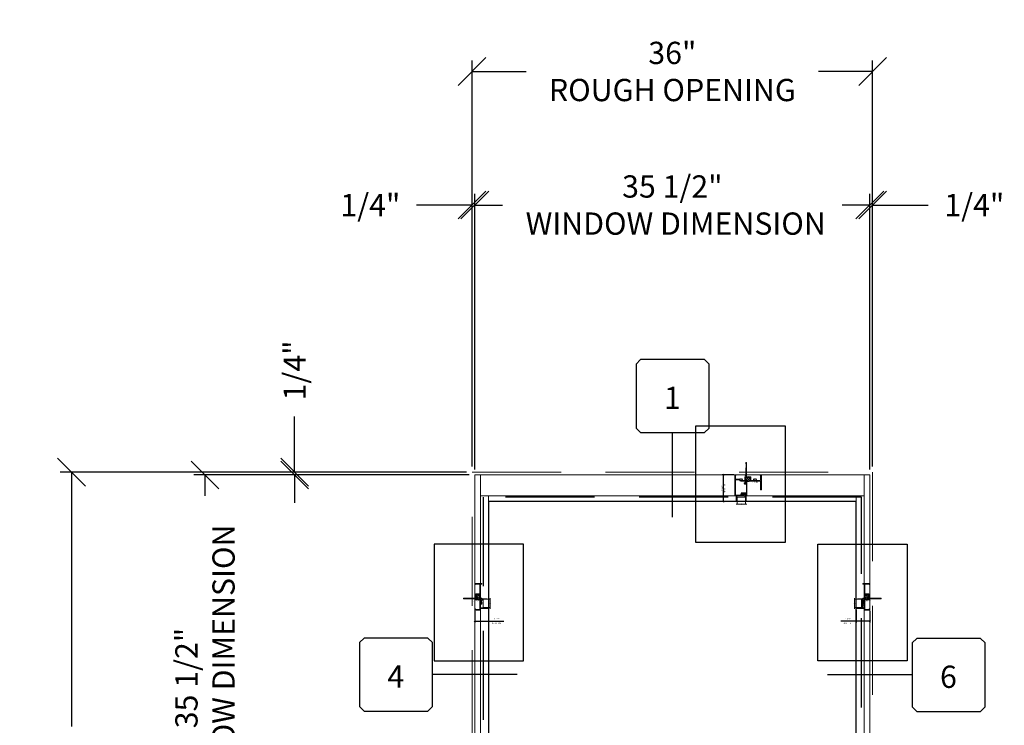
# Model space of a CAD drawing. Units: inches. Extents: x -28 to 807, y -169 to 158.
# Drawn here: x 75 to 163, y 1 to 65 of the extents above; entities that cross this region are included whole.
import ezdxf
from ezdxf.enums import TextEntityAlignment as Align

# ---------------------------------------------------------------- set-up
doc = ezdxf.new("R2010")
doc.units = ezdxf.units.IN
doc.header["$LTSCALE"] = 32
doc.header["$MEASUREMENT"] = 0
doc.linetypes.add('HIDDEN', pattern=[0.375, 0.25, -0.125])
doc.layers.get('0').update_dxf_attribs({"linetype": 'CONTINUOUS', "lineweight": 30})
doc.layers.get('DEFPOINTS').update_dxf_attribs({"linetype": 'CONTINUOUS'})
for name, color, linetype, lineweight in [('00-COLOR-BLUE', 5, 'CONTINUOUS', 25), ('00-EXTRUDED VINYL', 40, 'CONTINUOUS', 25), ('AM_5', 92, 'CONTINUOUS', 25), ('AM_8', 1, 'CONTINUOUS', 25), ('Die#', 230, 'CONTINUOUS', 15), ('DLO', 6, 'CONTINUOUS', 25), ('ELEVATION', 100, 'CONTINUOUS', 15), ('Extrusions', 170, 'CONTINUOUS', 20), ('GLASS', 4, 'HIDDEN', 25), ('Glazing', 82, 'CONTINUOUS', 13), ('Misc.', 42, 'CONTINUOUS', 13), ('R.O.', 10, 'HIDDEN', 13), ('Thermal Break', 1, 'CONTINUOUS', 15)]:
    doc.layers.add(name, color=color, linetype=linetype, lineweight=lineweight)
doc.layers.add('AM_VIEWS', color=1, linetype='CONTINUOUS', lineweight=25, plot=False)
doc.layers.add('CALLOUTS', color=7, linetype='CONTINUOUS')
doc.styles.add('PART ID', font='arial.ttf')
doc.styles.add('ROMANS', font='ROMANS.SHX')
doc.dimstyles.new('SIGHT LINE$0', dxfattribs={"dimtxt": 0.125, "dimasz": 0.125, "dimexe": 0.125, "dimexo": 0.125, "dimgap": 0.125, "dimtad": 1, "dimdec": 4, "dimzin": 3, "dimdsep": 46, "dimlunit": 4, "dimtxsty": 'ROMANS', "dimblk": 'OBLIQUE', "dimcen": 0.09, "dimclrd": 142, "dimclre": 142, "dimclrt": 142, "dimaunit": 1, "dimadec": 1, "dimazin": 0, "dimtp": 0.1, "dimtm": 0.1, "dimtfac": 0.71, "dimtdec": 4, "dimtmove": 0, "dimatfit": 3, "dimfxl": 0, "dimfrac": 2, "dimtolj": 1, "dimtzin": 7, "dimlwd": -1, "dimarcsym": 0})
doc.dimstyles.new('STANDARD$0', dxfattribs={"dimtxt": 2, "dimasz": 2.5, "dimexe": 1, "dimexo": 0.5, "dimgap": 0.9, "dimtad": 0, "dimdec": 4, "dimzin": 0, "dimdsep": 46, "dimlunit": 5, "dimtxsty": 'ROMANS', "dimblk": 'OBLIQUE', "dimcen": 0.09, "dimclrd": 142, "dimclre": 142, "dimclrt": 142, "dimadec": 0, "dimazin": 0, "dimtfac": 1, "dimtdec": 4, "dimtofl": 0, "dimtmove": 0, "dimatfit": 3, "dimfxl": 0, "dimfrac": 2, "dimtolj": 1, "dimtzin": 0, "dimlwd": -1, "dimlwe": -1, "dimarcsym": 0})

# ---------------------------------------------------------------- blocks, each defined once
blk = doc.blocks.new('CALLOUTS')
at = {"layer": 'CALLOUTS', "linetype": 'Continuous'}
blk.add_line((0, -3.802), (0, 3.802), dxfattribs=at)
blk.add_lwpolyline([(-2.852, 3.802), (2.892, 3.802), (3.301, 4.211), (3.301, 9.955), (2.892, 10.364), (-2.852, 10.364), (-3.261, 9.955), (-3.261, 4.211)], close=True, dxfattribs=at)
at = {"layer": 'CALLOUTS', "style": 'ROMANS', "flags": 8}
blk.add_attdef('VIEWNUMBER', text='', height=2, dxfattribs=at).set_placement((0, 6.918), align=Align.MIDDLE_CENTER)
blk = doc.blocks.new('_Oblique')
at = {"color": 0, "linetype": 'ByBlock', "lineweight": -2}
blk.add_line((-0.5, -0.5), (0.5, 0.5), dxfattribs=at)
blk = doc.blocks.new('*D22')
at = {"layer": 'AM_5', "color": 142, "linetype": 'ByBlock', "transparency": 16777216}
for p, q in [((115.058, 23.946), (78.558, 23.946)), ((115.058, -48.052), (78.558, -48.052))]:
    blk.add_line(p, q, dxfattribs=at)
at = {"layer": 'AM_5', "color": 142, "transparency": 16777216}
for p, q in [((79.558, 23.946), (79.558, 1.084)), ((79.558, -48.052), (79.558, -25.192))]:
    blk.add_line(p, q, dxfattribs=at)
at = {"layer": 'DEFPOINTS', "color": 0, "transparency": 16777216}
for p in [(115.558, 23.946), (79.558, -48.052), (115.558, -48.052)]:
    blk.add_point(p, dxfattribs=at)
at = {"layer": 'AM_5', "color": 142, "transparency": 16777216, "xscale": 2.5, "yscale": 2.5, "zscale": 2.5}
for p, rotation in [((79.558, 23.946), 90), ((79.558, -48.052), 270)]:
    blk.add_blockref('_Oblique', p, dxfattribs=dict(at, rotation=rotation))
at = {"layer": 'AM_5', "color": 142, "transparency": 16777216, "insert": (79.558, -12.054), "char_height": 2, "attachment_point": 5, "rotation": 90, "style": 'ROMANS'}
blk.add_mtext('\\A1;72"\\PROUGH OPENING', dxfattribs=at)
blk = doc.blocks.new('*D24')
at = {"layer": 'AM_5', "color": 142, "transparency": 16777216}
for p, q in [((99.614, 23.946), (99.614, 28.946)), ((99.614, 23.696), (99.614, 21.196))]:
    blk.add_line(p, q, dxfattribs=at)
at = {"layer": 'AM_5', "color": 142, "linetype": 'ByBlock', "transparency": 16777216}
for p, q in [((115.058, 23.946), (98.614, 23.946)), ((115.308, 23.696), (98.614, 23.696))]:
    blk.add_line(p, q, dxfattribs=at)
at = {"layer": 'DEFPOINTS', "color": 0, "transparency": 16777216}
for p in [(115.558, 23.946), (99.614, 23.696), (115.808, 23.696)]:
    blk.add_point(p, dxfattribs=at)
at = {"layer": 'AM_5', "color": 142, "transparency": 16777216, "xscale": 2.5, "yscale": 2.5, "zscale": 2.5}
for p, rotation in [((99.614, 23.946), 270), ((99.614, 23.696), 90)]:
    blk.add_blockref('_Oblique', p, dxfattribs=dict(at, rotation=rotation))
at = {"layer": 'AM_5', "color": 142, "transparency": 16777216, "insert": (99.614, 33.084), "char_height": 2, "attachment_point": 5, "rotation": 90, "style": 'ROMANS'}
blk.add_mtext('\\A1;1/4"', dxfattribs=at)
blk = doc.blocks.new('*D26')
at = {"layer": 'AM_5', "color": 142, "linetype": 'ByBlock', "transparency": 16777216}
for p, q in [((115.308, 23.696), (90.558, 23.696)), ((115.058, -11.803), (90.558, -11.803))]:
    blk.add_line(p, q, dxfattribs=at)
at = {"layer": 'AM_5', "color": 142, "transparency": 16777216}
for p, q in [((91.558, 23.696), (91.558, 21.823)), ((91.558, -11.803), (91.558, -10.929))]:
    blk.add_line(p, q, dxfattribs=at)
at = {"layer": 'DEFPOINTS', "color": 0, "transparency": 16777216}
for p in [(91.558, 23.696), (115.808, 23.696), (115.558, -11.803)]:
    blk.add_point(p, dxfattribs=at)
at = {"layer": 'AM_5', "color": 142, "transparency": 16777216, "xscale": 2.5, "yscale": 2.5, "zscale": 2.5}
for p, rotation in [((91.558, 23.696), 90), ((91.558, -11.803), 270)]:
    blk.add_blockref('_Oblique', p, dxfattribs=dict(at, rotation=rotation))
at = {"layer": 'AM_5', "color": 142, "transparency": 16777216, "insert": (91.558, 5.447), "char_height": 2, "attachment_point": 5, "rotation": 90, "style": 'ROMANS'}
blk.add_mtext('\\A1;35 1/2"\\P WINDOW DIMENSION', dxfattribs=at)
blk = doc.blocks.new('*D40')
at = {"layer": 'AM_5', "color": 142, "linetype": 'ByBlock', "transparency": 16777216}
for p, q in [((115.558, 24.446), (115.558, 60.946)), ((151.558, 24.446), (151.558, 60.946))]:
    blk.add_line(p, q, dxfattribs=at)
at = {"layer": 'AM_5', "color": 142, "transparency": 16777216}
for p, q in [((115.558, 59.946), (120.42, 59.946)), ((151.558, 59.946), (146.696, 59.946))]:
    blk.add_line(p, q, dxfattribs=at)
at = {"layer": 'DEFPOINTS', "color": 0, "transparency": 16777216}
for p in [(151.558, 59.946), (115.558, 23.946), (151.558, 23.946)]:
    blk.add_point(p, dxfattribs=at)
at = {"layer": 'AM_5', "color": 142, "transparency": 16777216, "xscale": 2.5, "yscale": 2.5, "zscale": 2.5, "rotation": 180}
blk.add_blockref('_Oblique', (115.558, 59.946), dxfattribs=at)
at = {"layer": 'AM_5', "color": 142, "transparency": 16777216, "xscale": 2.5, "yscale": 2.5, "zscale": 2.5}
blk.add_blockref('_Oblique', (151.558, 59.946), dxfattribs=at)
at = {"layer": 'AM_5', "color": 142, "transparency": 16777216, "insert": (133.558, 59.946), "char_height": 2, "attachment_point": 5, "style": 'ROMANS'}
blk.add_mtext('\\A1;36"\\PROUGH OPENING', dxfattribs=at)
blk = doc.blocks.new('*D41')
at = {"layer": 'AM_5', "color": 142, "linetype": 'ByBlock', "transparency": 16777216}
for p, q in [((115.808, 24.196), (115.808, 48.946)), ((151.308, 24.196), (151.308, 48.946))]:
    blk.add_line(p, q, dxfattribs=at)
at = {"layer": 'AM_5', "color": 142, "transparency": 16777216}
for p, q in [((115.808, 47.946), (117.182, 47.946)), ((151.308, 47.946), (149.934, 47.946))]:
    blk.add_line(p, q, dxfattribs=at)
at = {"layer": 'DEFPOINTS', "color": 0, "transparency": 16777216}
for p in [(151.308, 47.946), (115.808, 23.696), (151.308, 23.696)]:
    blk.add_point(p, dxfattribs=at)
at = {"layer": 'AM_5', "color": 142, "transparency": 16777216, "xscale": 2.5, "yscale": 2.5, "zscale": 2.5, "rotation": 180}
blk.add_blockref('_Oblique', (115.808, 47.946), dxfattribs=at)
at = {"layer": 'AM_5', "color": 142, "transparency": 16777216, "xscale": 2.5, "yscale": 2.5, "zscale": 2.5}
blk.add_blockref('_Oblique', (151.308, 47.946), dxfattribs=at)
at = {"layer": 'AM_5', "color": 142, "transparency": 16777216, "insert": (133.558, 47.946), "char_height": 2, "attachment_point": 5, "style": 'ROMANS'}
blk.add_mtext('\\A1;35 1/2"\\P WINDOW DIMENSION', dxfattribs=at)
blk = doc.blocks.new('*D42')
at = {"layer": 'AM_5', "color": 142, "linetype": 'ByBlock', "transparency": 16777216}
for p, q in [((115.558, 24.446), (115.558, 48.946)), ((115.808, 24.196), (115.808, 48.946))]:
    blk.add_line(p, q, dxfattribs=at)
at = {"layer": 'AM_5', "color": 142, "transparency": 16777216}
for p, q in [((115.558, 47.946), (110.558, 47.946)), ((115.808, 47.946), (118.308, 47.946))]:
    blk.add_line(p, q, dxfattribs=at)
at = {"layer": 'DEFPOINTS', "color": 0, "transparency": 16777216}
for p in [(115.808, 47.946), (115.558, 23.946), (115.808, 23.696)]:
    blk.add_point(p, dxfattribs=at)
at = {"layer": 'AM_5', "color": 142, "transparency": 16777216, "xscale": 2.5, "yscale": 2.5, "zscale": 2.5}
blk.add_blockref('_Oblique', (115.558, 47.946), dxfattribs=at)
at = {"layer": 'AM_5', "color": 142, "transparency": 16777216, "xscale": 2.5, "yscale": 2.5, "zscale": 2.5, "rotation": 180}
blk.add_blockref('_Oblique', (115.808, 47.946), dxfattribs=at)
at = {"layer": 'AM_5', "color": 142, "transparency": 16777216, "insert": (106.42, 47.946), "char_height": 2, "attachment_point": 5, "style": 'ROMANS'}
blk.add_mtext('\\A1;1/4"', dxfattribs=at)
blk = doc.blocks.new('*D43')
at = {"layer": 'AM_5', "color": 142, "linetype": 'ByBlock', "transparency": 16777216}
for p, q in [((151.308, 24.446), (151.308, 48.946)), ((151.558, 24.446), (151.558, 48.946))]:
    blk.add_line(p, q, dxfattribs=at)
at = {"layer": 'AM_5', "color": 142, "transparency": 16777216}
for p, q in [((151.308, 47.946), (148.808, 47.946)), ((151.558, 47.946), (156.558, 47.946))]:
    blk.add_line(p, q, dxfattribs=at)
at = {"layer": 'DEFPOINTS', "color": 0, "transparency": 16777216}
for p in [(151.308, 47.946), (151.308, 23.946), (151.558, 23.946)]:
    blk.add_point(p, dxfattribs=at)
at = {"layer": 'AM_5', "color": 142, "transparency": 16777216, "xscale": 2.5, "yscale": 2.5, "zscale": 2.5}
blk.add_blockref('_Oblique', (151.308, 47.946), dxfattribs=at)
at = {"layer": 'AM_5', "color": 142, "transparency": 16777216, "xscale": 2.5, "yscale": 2.5, "zscale": 2.5, "rotation": 180}
blk.add_blockref('_Oblique', (151.558, 47.946), dxfattribs=at)
at = {"layer": 'AM_5', "color": 142, "transparency": 16777216, "insert": (160.696, 47.946), "char_height": 2, "attachment_point": 5, "style": 'ROMANS'}
blk.add_mtext('\\A1;1/4"', dxfattribs=at)
blk = doc.blocks.new('CALL')
at = {"layer": 'CALLOUTS', "linetype": 'Continuous'}
blk.add_line((3.802, 0), (-3.802, 0), dxfattribs=at)
blk.add_lwpolyline([(-9.955, -3.281), (-4.211, -3.281), (-3.802, -2.872), (-3.802, 2.872), (-4.211, 3.281), (-9.955, 3.281), (-10.364, 2.872), (-10.364, -2.872)], close=True, dxfattribs=at)
at = {"layer": 'CALLOUTS', "style": 'ROMANS', "flags": 8}
blk.add_attdef('VIEWNUMBER', text='', height=2, dxfattribs=at).set_placement((-7.103, -0.165), align=Align.MIDDLE_CENTER)
blk = doc.blocks.new('CALLOUT-+4')
at = {"layer": 'CALLOUTS', "linetype": 'Continuous'}
blk.add_line((3.802, 0), (-3.802, 0), dxfattribs=at)
blk.add_lwpolyline([(4.211, -3.281), (9.955, -3.281), (10.364, -2.872), (10.364, 2.872), (9.955, 3.281), (4.211, 3.281), (3.802, 2.872), (3.802, -2.872)], close=True, dxfattribs=at)
at = {"layer": 'CALLOUTS', "style": 'ROMANS', "flags": 8}
blk.add_attdef('VIEWNUMBER', text='', height=2, dxfattribs=at).set_placement((7.063, -0.165), align=Align.MIDDLE_CENTER)
blk = doc.blocks.new('*D51')
at = {"layer": 'AM_8', "color": 142, "linetype": 'Continuous', "lineweight": -2, "transparency": 16777216}
for p, q in [((117.039, 11.576), (117.039, 10.427)), ((115.808, 11.442), (115.808, 10.427))]:
    blk.add_line(p, q, dxfattribs=at)
at = {"layer": 'AM_8', "color": 142, "transparency": 16777216}
for p, q in [((115.808, 10.552), (117.039, 10.552)), ((117.039, 10.552), (118.42, 10.552))]:
    blk.add_line(p, q, dxfattribs=at)
at = {"layer": 'DEFPOINTS', "color": 0, "linetype": 'Continuous', "transparency": 16777216}
for p in [(115.808, 11.567), (117.039, 11.701), (117.039, 10.552)]:
    blk.add_point(p, dxfattribs=at)
at = {"layer": 'AM_8', "color": 142, "linetype": 'Continuous', "transparency": 16777216, "xscale": 0.125, "yscale": 0.125, "zscale": 0.125, "rotation": 180}
blk.add_blockref('_Oblique', (115.808, 10.552), dxfattribs=at)
at = {"layer": 'AM_8', "color": 142, "linetype": 'Continuous', "transparency": 16777216, "xscale": 0.125, "yscale": 0.125, "zscale": 0.125}
blk.add_blockref('_Oblique', (117.039, 10.552), dxfattribs=at)
at = {"layer": 'AM_8', "color": 142, "linetype": 'Continuous', "transparency": 16777216, "char_height": 0.125, "attachment_point": 5, "style": 'ROMANS'}
for s, insert in [('\\A1;1 1/4"', (117.792, 10.773)), ('\\A1;SIGHT LINE', (117.792, 10.365))]:
    blk.add_mtext(s, dxfattribs=dict(at, insert=insert))
blk = doc.blocks.new('BEAD-750', base_point=(8.454, 6.985))
at = {"layer": 'Misc.'}
for p, q in [((8.059, 6.963), (8.061, 6.953)), ((8.08, 6.984), (8.068, 6.978)), ((8.07, 6.942), (8.412, 6.8)), ((8.374, 6.867), (8.092, 6.984)), ((8.408, 6.981), (8.374, 6.867)), ((8.404, 6.855), (8.447, 6.934)), ((8.458, 6.832), (8.404, 6.855)), ((8.424, 6.981), (8.408, 6.981)), ((8.412, 6.8), (8.412, 6.367)), ((8.412, 6.367), (8.458, 6.367)), ((8.447, 6.934), (8.424, 6.981)), ((8.458, 6.367), (8.458, 6.832))]:
    blk.add_line(p, q, dxfattribs=at)
for centre, start, end in [((8.074, 6.965), 114.79589, 188.46445), ((8.076, 6.955), 188.46445, 247.46951), ((8.087, 6.971), 67.37611, 114.79589)]:
    blk.add_arc(centre, 0.015, start, end, dxfattribs=at)
blk = doc.blocks.new('BAM-517')
at = {"layer": 'Thermal Break'}
h = blk.add_hatch(dxfattribs=at)
h.set_pattern_fill('ANSI31', color=256, style=0)
h.set_pattern_definition([(135, (12.50174, -6.19385), (0.0883883, 0.0883883), [])])
h.paths.add_polyline_path([(0.062, 0.819), (0.129, 0.819, 1), (0.129, 0.859), (0.11, 0.859), (0.11, 0.914, -0.414214), (0.125, 0.929), (0.379, 0.929, -0.414214), (0.395, 0.914), (0.395, 0.859), (0.375, 0.859, 1), (0.375, 0.819), (0.395, 0.819), (0.395, 0.615), (0.375, 0.615, 1), (0.375, 0.575), (0.395, 0.575), (0.395, 0.52, -0.414214), (0.379, 0.505), (0.125, 0.505, -0.414214), (0.11, 0.52), (0.11, 0.56, -0.414214), (0.125, 0.575), (0.129, 0.575, 1), (0.129, 0.615), (0.11, 0.615), (0.062, 0.615, 0.260362)])
h = blk.add_hatch(dxfattribs=at)
h.set_pattern_fill('ANSI31', color=256, scale=0.4, angle=270, style=0)
h.set_pattern_definition([(315, (-0.684, -0.467), (0.0353553, 0.0353553), [])])
h.paths.add_polyline_path([(0.395, 0.818), (0.457, 0.818), (0.457, 0.616), (0.395, 0.616)])
at = {"layer": 'Extrusions'}
blk.add_lwpolyline([(0.047, -0.327), (0.047, -0.452, 0.414214), (0.062, -0.467), (0.532, -0.467, 0.414214), (0.547, -0.452), (0.547, -0.393, 1), (0.485, -0.393), (0.485, -0.39, -0.414214), (0.47, -0.405), (0.125, -0.405, -0.414214), (0.11, -0.39), (0.11, 0.428, -0.414214), (0.125, 0.443), (0.442, 0.443, 0.414214), (0.457, 0.458), (0.457, 0.53, -0.414214), (0.472, 0.545), (1.066, 0.545), (1.066, 0.555), (1.441, 0.555), (1.441, 0.545), (1.551, 0.545, 0.414214), (1.566, 0.56), (1.566, 0.58, 0.414214), (1.551, 0.595), (0.472, 0.595, -0.414214), (0.457, 0.61), (0.457, 0.976, 0.414214), (0.442, 0.991), (0.125, 0.991, -0.414214), (0.11, 1.006), (0.11, 1.85, -0.414214), (0.125, 1.865), (0.497, 1.865), (0.497, 1.84, 1), (0.547, 1.84), (0.547, 1.927), (0.047, 1.927), (0.047, 1.915), (0.035, 1.927), (-0.047, 1.927, 1), (-0.047, 1.865), (0.032, 1.865, -0.414214), (0.047, 1.85), (0.047, 0.834, 0.414214), (0.062, 0.819), (0.129, 0.819, 1), (0.129, 0.859), (0.11, 0.859), (0.11, 0.914, -0.414214), (0.125, 0.929), (0.379, 0.929, -0.414214), (0.395, 0.914), (0.395, 0.859), (0.375, 0.859, 1), (0.375, 0.819), (0.395, 0.819), (0.395, 0.615), (0.375, 0.615, 1), (0.375, 0.575), (0.395, 0.575), (0.395, 0.52, -0.414214), (0.379, 0.505), (0.125, 0.505, -0.414214), (0.11, 0.52), (0.11, 0.56, -0.414214), (0.125, 0.575), (0.129, 0.575, 1), (0.129, 0.615), (0.11, 0.615), (0.062, 0.615, 0.414214), (0.047, 0.6), (0.047, 0.595), (-0.062, 0.595, 0.414214), (-0.077, 0.58), (-0.077, 0.509), (-0.046, 0.54), (0.032, 0.54, -0.414214), (0.047, 0.525), (0.047, 0.149, -0.414214), (0.032, 0.134), (0, 0.134, -0.414214), (-0.015, 0.149), (-0.046, 0.244, 1), (-0.077, 0.244), (-0.077, 0.087, 0.414214), (-0.062, 0.072), (0.047, 0.072), (0.047, -0.256, -0.414214), (0.032, -0.271), (-0.372, -0.271), (-0.372, -0.283), (-0.622, -0.283), (-0.622, -0.271), (-0.669, -0.271, 0.414214), (-0.684, -0.286), (-0.684, -0.318, 0.414214), (-0.669, -0.333), (0.041, -0.333)], format="xyb", dxfattribs=at)
blk.add_lwpolyline([(0.047, -0.327), (0.041, -0.333)], dxfattribs=at)
at = {"layer": 'Thermal Break'}
for p, q in [((0.395, 0.819), (0.457, 0.819)), ((0.395, 0.615), (0.457, 0.615))]:
    blk.add_line(p, q, dxfattribs=at)
blk.add_arc((-0.121, 0.717), 0.209, 330.81269, 29.18731, dxfattribs=at)
at = {"layer": 'Die#', "style": 'PART ID', "flags": 8}
blk.add_attdef('BAM-517', (0.149, 0.32), '', height=0.09, dxfattribs=at)
blk = doc.blocks.new('.75 IN UNIT')
at = {"layer": 'Glazing'}
for p, q in [((-0.096, -0.744), (0.334, -0.744)), ((0.006, -0.11), (0.756, -0.11)), ((0.006, -0.11), (0.006, -0.744)), ((0.334, -0.711), (0.43, -0.778)), ((0.334, -0.744), (0.334, -0.711)), ((0.43, -0.744), (0.43, -0.778)), ((0.859, -0.744), (0.43, -0.744)), ((0.756, -0.11), (0.756, -0.744))]:
    blk.add_line(p, q, dxfattribs=at)
blk = doc.blocks.new('450 LEFT JAMB')
at = {"layer": '00-COLOR-BLUE'}
h = blk.add_hatch(dxfattribs=at)
h.set_pattern_fill('DOTS', color=256, scale=0.25, style=0)
h.set_pattern_definition([(0, (-115.808227, -11.346873), (0.0078125, 0.015625), [0, -0.015625])])
edge = h.paths.add_edge_path()
edge.add_arc((0.744, 0.169), 0.0174, 90, 270, ccw=False)
edge.add_line((0.744, 0.186), (1.214, 0.186))
edge.add_arc((1.214, 0.169), 0.0174, -90, 90, ccw=False)
edge.add_line((1.214, 0.151), (1.169, 0.151))
edge.add_line((1.169, 0.151), (1.169, 0.139))
edge.add_line((1.169, 0.139), (0.919, 0.139))
edge.add_line((0.919, 0.139), (0.919, 0.151))
edge.add_line((0.919, 0.151), (0.744, 0.151))
at = {"layer": '00-COLOR-BLUE', "linetype": 'Continuous'}
for centre, start, end in [((0.744, 0.169), 90, 270), ((1.214, 0.169), 270, 90)]:
    blk.add_arc(centre, 0.0174, start, end, dxfattribs=at)
at = {"layer": 'Extrusions'}
for p, q in [((0.506, 0.089), (1.216, 0.089)), ((0.919, 0.139), (0.919, 0.151)), ((1.169, 0.139), (1.169, 0.151))]:
    blk.add_line(p, q, dxfattribs=at)
for points in [[(0.5, 0.497), (0.5, 0.166, 0.414214), (0.515, 0.151), (0.919, 0.151)], [(1.169, 0.151), (1.216, 0.151, -0.414214), (1.231, 0.136), (1.231, 0.104)]]:
    blk.add_lwpolyline(points, format="xyb", dxfattribs=at)
for points in [[(0.5, 0.096), (0.506, 0.089)], [(0.919, 0.139), (1.169, 0.139)]]:
    blk.add_lwpolyline(points, dxfattribs=at)
blk.add_arc((1.216, 0.104), 0.015, 270, 0, dxfattribs=at)
at = {"linetype": 'Continuous'}
ref = blk.add_blockref('BAM-517', (0.547, 0.422), dxfattribs=dict(at, xscale=-1))
ref.add_attrib('BAM-517', 'BAM-517', (0.398, 0.831), dxfattribs={"layer": 'Die#', "height": 0.09, "rotation": 180, "style": 'PART ID'})
at = {"rotation": 90}
blk.add_blockref('BEAD-750', (0.501, 0.978), dxfattribs=at)
at = {"layer": 'Glazing', "rotation": 90}
blk.add_blockref('.75 IN UNIT', (0.634, 0.18), dxfattribs=at)
blk = doc.blocks.new('*D66')
at = {"layer": 'AM_8', "color": 142, "linetype": 'Continuous', "lineweight": -2, "transparency": 16777216}
for p, q in [((150.077, 11.576), (150.077, 10.427)), ((151.308, 11.442), (151.308, 10.427))]:
    blk.add_line(p, q, dxfattribs=at)
at = {"layer": 'AM_8', "color": 142, "transparency": 16777216}
for p, q in [((150.077, 10.552), (148.696, 10.552)), ((151.308, 10.552), (150.077, 10.552))]:
    blk.add_line(p, q, dxfattribs=at)
at = {"layer": 'DEFPOINTS', "color": 0, "linetype": 'Continuous', "transparency": 16777216}
for p in [(150.077, 11.701), (151.308, 11.567), (150.077, 10.552)]:
    blk.add_point(p, dxfattribs=at)
at = {"layer": 'AM_8', "color": 142, "linetype": 'Continuous', "transparency": 16777216, "xscale": 0.125, "yscale": 0.125, "zscale": 0.125, "rotation": 180}
blk.add_blockref('_Oblique', (150.077, 10.552), dxfattribs=at)
at = {"layer": 'AM_8', "color": 142, "linetype": 'Continuous', "transparency": 16777216, "xscale": 0.125, "yscale": 0.125, "zscale": 0.125}
blk.add_blockref('_Oblique', (151.308, 10.552), dxfattribs=at)
at = {"layer": 'AM_8', "color": 142, "linetype": 'Continuous', "transparency": 16777216, "char_height": 0.125, "attachment_point": 5, "style": 'ROMANS'}
for s, insert in [('\\A1;1 1/4"', (149.324, 10.773)), ('\\A1;SIGHT LINE', (149.324, 10.365))]:
    blk.add_mtext(s, dxfattribs=dict(at, insert=insert))
blk = doc.blocks.new('120-1178 CPI-1628 .12 X .75 ANGLED SETTING BLOCK')
at = {"layer": '00-EXTRUDED VINYL', "linetype": 'Continuous'}
blk.add_lwpolyline([(0.015, 0.12), (0.47, 0.12), (0.739, 0.048, -0.339478), (0.75, 0.033), (0.75, 0.015, -0.414214), (0.735, 0), (0.015, 0, -0.414214), (0, 0.015), (0, 0.105, -0.414214)], format="xyb", close=True, dxfattribs=at)
at = {"layer": 'Die#', "style": 'PART ID', "flags": 8}
blk.add_attdef('1178', (0.043, 0.131), '', height=0.09, dxfattribs=at)
blk = doc.blocks.new('450 RIGHT JAMB')
at = {"layer": '00-COLOR-BLUE'}
h = blk.add_hatch(dxfattribs=at)
h.set_pattern_fill('DOTS', color=256, scale=0.25, style=0)
h.set_pattern_definition([(0, (-267.116454, -22.943746), (0.0078125, 0.015625), [0, -0.015625])])
edge = h.paths.add_edge_path()
edge.add_arc((-0.744, 0.169), 0.0174, 270, 450)
edge.add_line((-0.744, 0.186), (-1.214, 0.186))
edge.add_arc((-1.214, 0.169), 0.0174, 90, 270)
edge.add_line((-1.214, 0.151), (-1.169, 0.151))
edge.add_line((-1.169, 0.151), (-1.169, 0.139))
edge.add_line((-1.169, 0.139), (-0.919, 0.139))
edge.add_line((-0.919, 0.139), (-0.919, 0.151))
edge.add_line((-0.919, 0.151), (-0.744, 0.151))
at = {"layer": '00-COLOR-BLUE', "linetype": 'Continuous'}
for centre, start, end in [((-1.214, 0.169), 90, 270), ((-0.744, 0.169), 270, 90)]:
    blk.add_arc(centre, 0.0174, start, end, dxfattribs=at)
at = {"layer": 'Extrusions'}
for p, q in [((-0.506, 0.089), (-1.216, 0.089)), ((-1.169, 0.139), (-1.169, 0.151)), ((-0.919, 0.139), (-0.919, 0.151))]:
    blk.add_line(p, q, dxfattribs=at)
for points in [[(-1.169, 0.151), (-1.216, 0.151, 0.414214), (-1.231, 0.136), (-1.231, 0.104)], [(-0.5, 0.497), (-0.5, 0.166, -0.414214), (-0.515, 0.151), (-0.919, 0.151)]]:
    blk.add_lwpolyline(points, format="xyb", dxfattribs=at)
for points in [[(-0.919, 0.139), (-1.169, 0.139)], [(-0.5, 0.096), (-0.506, 0.089)]]:
    blk.add_lwpolyline(points, dxfattribs=at)
blk.add_arc((-1.216, 0.104), 0.015, 180, 270, dxfattribs=at)
at = {"linetype": 'Continuous'}
ref = blk.add_blockref('BAM-517', (-0.547, 0.422), dxfattribs=at)
ref.add_attrib('BAM-517', 'BAM-517', (0.13, 0.831), dxfattribs={"layer": 'Die#', "height": 0.09, "rotation": 180, "style": 'PART ID'})
at = {"xscale": -1, "rotation": 270}
blk.add_blockref('BEAD-750', (-0.501, 0.978), dxfattribs=at)
at = {"layer": '00-EXTRUDED VINYL', "linetype": 'Continuous'}
ref = blk.add_blockref('120-1178 CPI-1628 .12 X .75 ANGLED SETTING BLOCK', (-0.744, 0.186), dxfattribs=dict(at, xscale=-1, rotation=270))
ref.add_attrib('1178', '1178', (-0.524, 0.229), dxfattribs={"layer": 'Die#', "height": 0.09, "rotation": 90, "style": 'PART ID'})
at = {"layer": 'Glazing', "xscale": -1, "rotation": 270}
blk.add_blockref('.75 IN UNIT', (-0.634, 0.18), dxfattribs=at)
blk = doc.blocks.new('*D83')
at = {"layer": 'AM_8', "color": 142, "linetype": 'Continuous', "lineweight": -2, "transparency": 16777216}
for p, q in [((139.087, 23.696), (138.034, 23.696)), ((139.199, 21.322), (138.034, 21.322))]:
    blk.add_line(p, q, dxfattribs=at)
at = {"layer": 'AM_8', "color": 142, "transparency": 16777216}
blk.add_line((138.159, 21.322), (138.159, 23.696), dxfattribs=at)
at = {"layer": 'DEFPOINTS', "color": 0, "linetype": 'Continuous', "transparency": 16777216}
for p in [(138.159, 23.696), (139.212, 23.696), (139.324, 21.322)]:
    blk.add_point(p, dxfattribs=at)
at = {"layer": 'AM_8', "color": 142, "linetype": 'Continuous', "transparency": 16777216, "xscale": 0.125, "yscale": 0.125, "zscale": 0.125}
for p, rotation in [((138.159, 23.696), 90), ((138.159, 21.322), 270)]:
    blk.add_blockref('_Oblique', p, dxfattribs=dict(at, rotation=rotation))
at = {"layer": 'AM_8', "color": 142, "linetype": 'Continuous', "transparency": 16777216, "insert": (138.159, 22.509), "char_height": 0.125, "attachment_point": 5, "rotation": 90, "style": 'ROMANS'}
blk.add_mtext('\\A1;2 3/8"\\PSIGHT LINE', dxfattribs=at)
blk = doc.blocks.new('BAM-513D')
at = {"layer": 'AM_8'}
h = blk.add_hatch(dxfattribs=at)
h.set_pattern_fill('ANSI31', color=256, style=0)
edge = h.paths.add_edge_path()
edge.add_arc((1.306, 1.676), 0.02, 135, 180, ccw=False)
edge.add_arc((1.184, 2.094), 0.418, 255.03229, 284.96771, ccw=False)
edge.add_arc((1.062, 1.676), 0.02, 0, 45, ccw=False)
edge.add_line((1.082, 1.676), (1.082, 1.614))
edge.add_arc((1.062, 1.614), 0.02, -180, 0, ccw=False)
edge.add_arc((1.022, 1.614), 0.02, 0, 90)
edge.add_line((1.022, 1.634), (0.992, 1.634))
edge.add_arc((0.992, 1.614), 0.02, 90, 180)
edge.add_line((0.972, 1.614), (0.972, 1.384))
edge.add_arc((0.992, 1.384), 0.02, 180, 270)
edge.add_line((0.992, 1.364), (1.022, 1.364))
edge.add_arc((1.022, 1.384), 0.02, 270, 360)
edge.add_arc((1.062, 1.384), 0.02, 0, 180, ccw=False)
edge.add_line((1.082, 1.384), (1.082, 1.364))
edge.add_line((1.082, 1.364), (1.286, 1.364))
edge.add_line((1.286, 1.364), (1.286, 1.384))
edge.add_arc((1.306, 1.384), 0.02, 0, 180, ccw=False)
edge.add_arc((1.346, 1.384), 0.02, 180, 270)
edge.add_line((1.346, 1.364), (1.376, 1.364))
edge.add_arc((1.376, 1.384), 0.02, 270, 360)
edge.add_line((1.396, 1.384), (1.396, 1.614))
edge.add_arc((1.376, 1.614), 0.02, 0, 90)
edge.add_line((1.376, 1.634), (1.346, 1.634))
edge.add_arc((1.346, 1.614), 0.02, 90, 180)
edge.add_arc((1.306, 1.614), 0.02, -180, 0, ccw=False)
edge.add_line((1.286, 1.614), (1.286, 1.676))
h = blk.add_hatch(dxfattribs=at)
h.set_pattern_fill('_U', color=256, scale=0.04, angle=45, style=0, pattern_type=0)
h.set_pattern_definition([(45, (0, 0), (-0.0282843, 0.0282843), [])])
edge = h.paths.add_edge_path()
edge.add_line((1.286, 1.302), (1.286, 1.371))
edge.add_arc((1.279, 1.371), 0.007, 270, 360, ccw=False)
edge.add_line((1.279, 1.364), (1.089, 1.364))
edge.add_arc((1.089, 1.371), 0.007, 180, 270, ccw=False)
edge.add_line((1.082, 1.371), (1.082, 1.302))
edge.add_line((1.082, 1.302), (1.225, 1.302))
edge.add_line((1.225, 1.302), (1.286, 1.302))
for p, q in [((1.082, 1.371), (1.082, 1.302)), ((1.286, 1.371), (1.286, 1.302))]:
    blk.add_line(p, q, dxfattribs=at)
blk.add_arc((1.184, 2.094), 0.418, 255.03229, 284.96771, dxfattribs=at)
at = {"layer": 'Extrusions'}
blk.add_lwpolyline([(1.017, 0.124, 0.331679), (1.012, 0.118), (1.012, 0.025, 1), (1.062, 0.025), (1.062, 1.287, -0.414214), (1.077, 1.302), (1.427, 1.302, 0.414214), (1.458, 1.333), (1.458, 1.619, -0.414214), (1.473, 1.634), (1.695, 1.634, -0.533016), (1.709, 1.613, 0.287979), (1.733, 1.474, 0.21243), (1.744, 1.469), (1.759, 1.469, 0.267949), (1.772, 1.477), (1.783, 1.496, 0.333958), (1.781, 1.514, -2.348365), (1.883, 1.514, 0.333958), (1.881, 1.496), (1.892, 1.477, 0.267949), (1.905, 1.469), (1.92, 1.469, 0.21243), (1.931, 1.474, 0.287979), (1.955, 1.613, -0.533016), (1.969, 1.634), (2.317, 1.634, -0.414214), (2.332, 1.619), (2.332, 1.19, -0.414214), (2.317, 1.175), (2.297, 1.175, 0.414214), (2.282, 1.16), (2.282, 1.156, 0.414214), (2.313, 1.125), (2.379, 1.125, 0.414214), (2.394, 1.14), (2.394, 2.453, 0.414214), (2.379, 2.468), (2.347, 2.468, 0.414214), (2.332, 2.453), (2.332, 1.711, -0.414214), (2.317, 1.696), (1.306, 1.696, 0.414214), (1.286, 1.676), (1.286, 1.614, 1), (1.326, 1.614, -0.414214), (1.346, 1.634), (1.376, 1.634, -0.414214), (1.396, 1.614), (1.396, 1.384, -0.414214), (1.376, 1.364), (1.346, 1.364, -0.414214), (1.326, 1.384, 1), (1.286, 1.384), (1.286, 1.371, -0.414214), (1.279, 1.364), (1.089, 1.364, -0.414214), (1.082, 1.371), (1.082, 1.384, 1), (1.042, 1.384, -0.414214), (1.022, 1.364), (0.992, 1.364, -0.414214), (0.972, 1.384), (0.972, 1.614, -0.414214), (0.992, 1.634), (1.022, 1.634, -0.414214), (1.042, 1.614, 1), (1.082, 1.614), (1.082, 1.676, 0.414214), (1.062, 1.696), (1.025, 1.696, -0.414214), (1.01, 1.711), (1.01, 1.863, 1), (0.948, 1.863), (0.948, 1.711, -0.414214), (0.933, 1.696), (0.562, 1.696, 0.38478), (0.43, 1.576, -0.38478), (0.415, 1.563), (0.093, 1.563, -0.414214), (0.062, 1.594), (0.062, 2.923, -0.414214), (0.077, 2.938), (0.527, 2.938, -0.414214), (0.542, 2.923), (0.542, 2.845, 0.414214), (0.573, 2.814), (0.714, 2.814, -0.414214), (0.729, 2.799), (0.729, 2.79, 0.451357), (0.737, 2.783), (0.987, 2.814, 0.378021), (1.041, 2.876), (1.041, 2.985, 0.414214), (1.026, 3), (0.986, 3, 0.584671), (0.98, 2.989), (1.009, 2.942, -0.260498), (1.009, 2.935), (0.981, 2.88, -0.281326), (0.975, 2.876), (0.639, 2.876, -0.869808), (0.63, 2.945), (0.718, 2.971, 0.865997), (0.714, 3), (0.211, 3, -0.414214), (0.196, 3.015), (0.196, 3.081, 0.218466), (0.191, 3.092, -0.458831), (0.191, 3.104, 0.218466), (0.196, 3.115), (0.196, 3.181, 0.372825), (0.19, 3.188, -0.372825), (0.184, 3.195), (0.184, 3.431, -0.372825), (0.19, 3.438, 0.372825), (0.196, 3.445), (0.196, 3.485, 0.414214), (0.181, 3.5), (0.149, 3.5, 0.414214), (0.134, 3.485), (0.134, 3.015, -0.414214), (0.119, 3), (0.015, 3, 0.414214), (0, 2.985), (0, 1.14, 0.414214), (0.015, 1.125), (0.081, 1.125, 0.414214), (0.112, 1.156), (0.112, 1.16, 0.414214), (0.097, 1.175), (0.077, 1.175, -0.414214), (0.062, 1.19), (0.062, 1.242, -0.414214), (0.07, 1.25, 0.414214), (0.078, 1.258), (0.078, 1.486, -0.414214), (0.093, 1.501), (0.436, 1.501, -0.261644), (0.448, 1.494, 0.046623), (0.463, 1.474, 0.21243), (0.474, 1.469), (0.489, 1.469, 0.267949), (0.502, 1.477), (0.513, 1.496, 0.333958), (0.511, 1.514, -2.348365), (0.613, 1.514, 0.333958), (0.611, 1.496), (0.622, 1.477, 0.267949), (0.635, 1.469), (0.65, 1.469, 0.21243), (0.661, 1.474, 0.287979), (0.685, 1.613, -0.533016), (0.699, 1.634), (0.895, 1.634, -0.414214), (0.91, 1.619), (0.91, 1.324, 0.414214), (0.941, 1.293), (0.985, 1.293, -0.414214), (1, 1.278), (1, 1.19, -0.414214), (0.985, 1.175), (0.965, 1.175, 0.414214), (0.95, 1.16), (0.95, 1.156, 0.414214), (0.981, 1.125), (0.997, 1.125, -0.414214), (1.012, 1.11), (1.012, 0.507, 0.331679), (1.017, 0.5, -0.331679), (1.022, 0.493), (1.022, 0.131, -0.331679)], format="xyb", close=True, dxfattribs=at)
at = {"layer": 'Die#', "style": 'PART ID', "flags": 8}
blk.add_attdef('BAM-513', (1.569, 1.73), '', height=0.09, dxfattribs=at)
blk = doc.blocks.new('600SLIDE', base_point=(10.931, 3.964))
at = {"layer": 'Misc.'}
for p, q in [((10.612, 3.771), (10.492, 3.712)), ((10.498, 3.686), (10.928, 3.686)), ((10.612, 3.736), (10.612, 3.771)), ((10.923, 3.736), (10.612, 3.736)), ((10.937, 3.95), (10.937, 3.75)), ((10.942, 3.672), (10.942, 2.93)), ((10.982, 3.964), (10.951, 3.964)), ((10.996, 2.764), (10.996, 3.95)), ((10.809, 2.909), (10.738, 2.837)), ((10.745, 2.8), (10.75, 2.796)), ((10.782, 2.802), (10.831, 2.847)), ((10.928, 2.916), (10.827, 2.916)), ((10.854, 2.858), (10.882, 2.858)), ((10.912, 2.828), (10.912, 2.764)), ((10.926, 2.75), (10.982, 2.75))]:
    blk.add_line(p, q, dxfattribs=at)
for centre, radius, start, end in [((10.498, 3.7), 0.014, 116.21784, 270), ((10.923, 3.75), 0.014, 270, 360), ((10.928, 3.672), 0.014, 0, 90), ((10.951, 3.95), 0.014, 90, 180), ((10.982, 3.95), 0.014, 0, 90), ((10.757, 2.821), 0.025, 141.76448, 238.82501), ((10.763, 2.818), 0.025, 238.82501, 319.9711), ((10.827, 2.891), 0.025, 90, 135.32522), ((10.854, 2.828), 0.03, 90, 139.9711), ((10.882, 2.828), 0.03, 0, 90), ((10.926, 2.764), 0.014, 180, 270), ((10.928, 2.93), 0.014, 270, 0), ((10.982, 2.764), 0.014, 270, 0)]:
    blk.add_arc(centre, radius, start, end, dxfattribs=at)
blk = doc.blocks.new('450 HEAD')
at = {"layer": '00-COLOR-BLUE'}
h = blk.add_hatch(dxfattribs=at)
h.set_pattern_fill('DOTS', color=256, scale=0.25, style=0)
h.set_pattern_definition([(0, (71.766388, 17.568046), (0.0078125, 0.015625), [0, -0.015625])])
edge = h.paths.add_edge_path()
edge.add_arc((0.141, -2.32), 0.007, 0, 81.78679, ccw=False)
edge.add_line((0.148, -2.32), (0.148, -2.36))
edge.add_arc((0.163, -2.36), 0.0148, 180, 360)
edge.add_line((0.178, -2.36), (0.178, -2))
edge.add_arc((0.163, -2), 0.0148, 360, 540)
edge.add_line((0.148, -2), (0.148, -2.056))
edge.add_arc((0.141, -2.056), 0.007, -81.78679, 0, ccw=False)
edge.add_arc((0.143, -2.07), 0.007, 98.21321, 180)
edge.add_line((0.136, -2.07), (0.136, -2.306))
edge.add_arc((0.143, -2.306), 0.007, 180, 261.78679)
for centre, start, end in [((0.163, -2), 0, 180), ((0.163, -2.36), 180, 0)]:
    blk.add_arc(centre, 0.0148, start, end, dxfattribs=at)
at = {"linetype": 'Continuous'}
ref = blk.add_blockref('BAM-513D', (-0.048, 1.125), dxfattribs=dict(at, xscale=-1, rotation=180))
ref.add_attrib('BAM-513', 'BAM-513', (2.049, -0.605), dxfattribs={"layer": 'Die#', "height": 0.09, "rotation": 180, "style": 'PART ID'})
blk.add_blockref('BEAD-750', (0.97, -1.763))
at = {"layer": 'Extrusions', "xscale": -1, "rotation": 180}
blk.add_blockref('600SLIDE', (0.987, -1.874), dxfattribs=at)
at = {"layer": 'Glazing'}
blk.add_blockref('.75 IN UNIT', (0.171, -1.885), dxfattribs=at)

msp = doc.modelspace()

# ---------------------------------------------------------------- linework, layer by layer
at = {"layer": 'AM_VIEWS'}
for points in [[(135.6743, 28.10351), (143.7118, 28.10351), (143.7118, 17.6304), (135.6743, 17.6304)], [(120.18066, 17.48014), (112.14316, 17.48014), (112.14316, 7.00703), (120.18066, 7.00703)], [(146.6226, 17.48014), (154.6601, 17.48014), (154.6601, 7.00703), (146.6226, 7.00703)]]:
    msp.add_lwpolyline(points, close=True, dxfattribs=at)
at = {"layer": 'DLO', "linetype": 'Continuous'}
msp.add_lwpolyline([(117.03923, -8.80413), (150.07723, -8.80413), (150.07723, 21.32137), (117.03923, 21.32137)], close=True, dxfattribs=at)
at = {"layer": 'ELEVATION'}
for p, q in [((116.30823, 23.69637), (116.30823, -11.80413)), ((150.80823, 23.69637), (150.80823, -11.80413)), ((116.30823, 21.82137), (150.80823, 21.82137)), ((117.03923, 21.82187), (117.03923, -9.30413)), ((117.03923, 21.32137), (150.07723, 21.32137)), ((150.07723, 21.82187), (150.07723, -9.30413))]:
    msp.add_line(p, q, dxfattribs=at)
msp.add_lwpolyline([(115.80823, 23.69637), (151.30823, 23.69637), (151.30823, -47.80363), (115.80823, -47.80363)], close=True, dxfattribs=at)
at = {"layer": 'GLASS'}
msp.add_lwpolyline([(116.55223, -9.18413), (150.56423, -9.18413), (150.56423, 21.70137), (116.55223, 21.70137)], close=True, dxfattribs=at)
at = {"layer": 'R.O.'}
msp.add_lwpolyline([(115.55823, 23.94637), (151.55823, 23.94637), (151.55823, -48.05363), (115.55823, -48.05363)], close=True, dxfattribs=at)

# ---------------------------------------------------------------- block references
at = {"linetype": 'Continuous'}
for name, p in [('450 HEAD', (139.21223, 23.69637)), ('450 LEFT JAMB', (115.80823, 11.59687)), ('450 RIGHT JAMB', (151.30823, 11.59687))]:
    msp.add_blockref(name, p, dxfattribs=at)
at = {"layer": 'CALLOUTS', "linetype": 'Continuous'}
ref = msp.add_blockref('CALLOUTS', (133.55823, 23.69637), dxfattribs=at)
ref.add_attrib('VIEWNUMBER', '1', dxfattribs={"height": 2, "style": 'ROMANS'}).set_placement((133.55823, 30.6141), align=Align.MIDDLE_CENTER)
ref = msp.add_blockref('CALL', (115.80823, 5.76083), dxfattribs=at)
ref.add_attrib('VIEWNUMBER', '4', dxfattribs={"height": 2, "style": 'ROMANS'}).set_placement((108.70541, 5.5956), align=Align.MIDDLE_CENTER)
ref = msp.add_blockref('CALLOUT-+4', (151.30823, 5.72787), dxfattribs=at)
ref.add_attrib('VIEWNUMBER', '6', dxfattribs={"height": 2, "style": 'ROMANS'}).set_placement((158.37132, 5.56265), align=Align.MIDDLE_CENTER)

# ---------------------------------------------------------------- dimensions: what is measured, and where the dimension line sits
at = {"layer": 'AM_5'}
for base, p1, p2, text, picture, middle in [((151.55823, 59.94637), (115.55823, 23.94637), (151.55823, 23.94637), '<>\\XROUGH OPENING', '*D40', (133.55823, 59.94637)), ((151.30823, 47.94637), (115.80823, 23.69637), (151.30823, 23.69637), '<>\\X WINDOW DIMENSION', '*D41', (133.55823, 47.94637))]:
    dim = msp.add_linear_dim(base=base, p1=p1, p2=p2, text=text, dimstyle='STANDARD$0', override={"dimpost": '"', "dimarcsym": 1}, dxfattribs=at)
    dim.commit()
    dim.dimension.update_dxf_attribs({"geometry": picture, "text_midpoint": middle, "dimtype": 160})
for base, p1, p2, picture, middle in [((115.80823, 47.94637), (115.55823, 23.94637), (115.80823, 23.69637), '*D42', (106.42013, 47.94637)), ((151.30823, 47.94637), (151.55823, 23.94637), (151.30823, 23.94637), '*D43', (160.69632, 47.94637))]:
    dim = msp.add_linear_dim(base=base, p1=p1, p2=p2, dimstyle='STANDARD$0', override={"dimpost": '"', "dimarcsym": 1}, dxfattribs=at)
    dim.commit()
    dim.dimension.update_dxf_attribs({"geometry": picture, "text_midpoint": middle, "dimtype": 160})
dim = msp.add_linear_dim(base=(99.61377, 23.69637), p1=(115.55823, 23.94637), p2=(115.80823, 23.69637), angle=90, dimstyle='STANDARD$0', override={"dimpost": '"', "dimarcsym": 1}, dxfattribs=at)
dim.commit()
dim.dimension.update_dxf_attribs({"geometry": '*D24', "text_midpoint": (99.61377, 33.08447), "dimtype": 160})
for base, p1, p2, text, picture, middle in [((79.55823, -48.05213), (115.55823, 23.94637), (115.55823, -48.05213), '<>\\XROUGH OPENING', '*D22', (79.55823, -12.05363)), ((91.55823, 23.69637), (115.55823, -11.80263), (115.80823, 23.69637), '<>\\X WINDOW DIMENSION', '*D26', (91.55823, 5.44687))]:
    dim = msp.add_linear_dim(base=base, p1=p1, p2=p2, angle=90, text=text, dimstyle='STANDARD$0', override={"dimpost": '"', "dimarcsym": 1}, dxfattribs=at)
    dim.commit()
    dim.dimension.update_dxf_attribs({"geometry": picture, "text_midpoint": middle, "dimtype": 160})
at = {"layer": 'AM_8', "linetype": 'Continuous'}
dim = msp.add_linear_dim(base=(138.15948, 23.69637), p1=(139.32448, 21.32163), p2=(139.21223, 23.69637), angle=90, dimstyle='SIGHT LINE$0', override={"dimpost": '\\XSIGHT LINE'}, dxfattribs=at)
dim.commit()
dim.dimension.update_dxf_attribs({"geometry": '*D83', "text_midpoint": (138.15948, 22.509), "dimtype": 160})
for base, p1, p2, angle, picture, middle in [((117.03923, 10.55237), (115.80823, 11.56737), (117.03923, 11.70137), 0, '*D51', (117.7922, 10.55237)), ((150.07723, 10.55237), (151.30823, 11.56737), (150.07723, 11.70137), 180, '*D66', (149.32425, 10.55237))]:
    dim = msp.add_linear_dim(base=base, p1=p1, p2=p2, angle=angle, dimstyle='SIGHT LINE$0', override={"dimpost": '\\XSIGHT LINE'}, dxfattribs=at)
    dim.commit()
    dim.dimension.update_dxf_attribs({"geometry": picture, "text_midpoint": middle})

doc.saveas('drawing.dxf')
